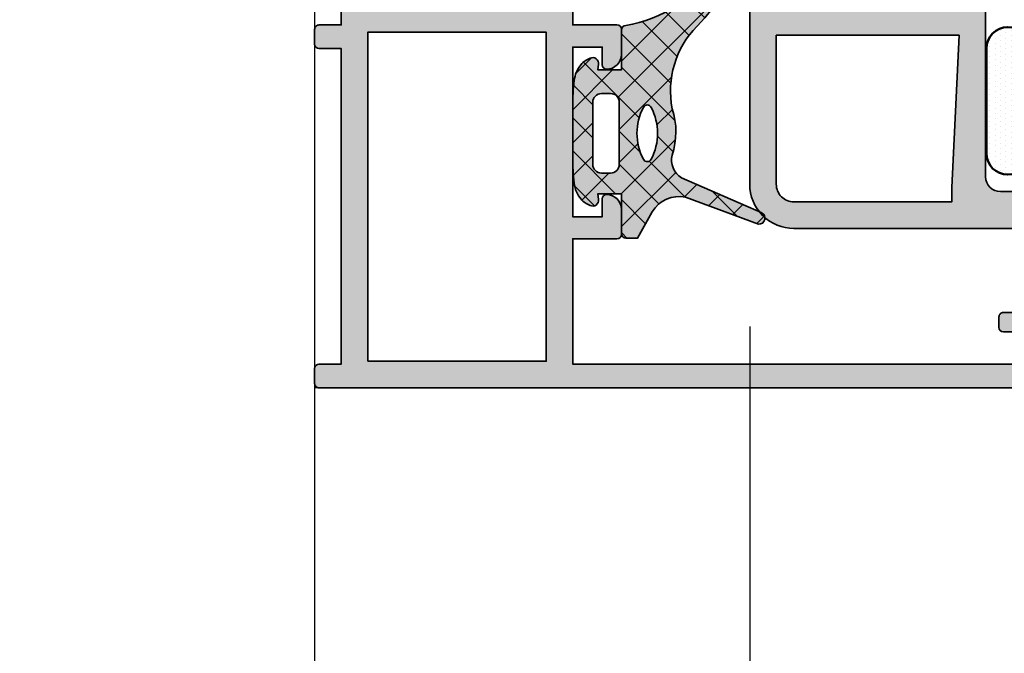
# Model space of a CAD drawing. Units: millimetres. Extents: x -18 to 66975, y -26046 to 9959.
# Drawn here: x 2661 to 2728, y -23930 to -23887 of the extents above; entities that cross this region are included whole.
import ezdxf

# ---------------------------------------------------------------- set-up
doc = ezdxf.new("R2010")
doc.units = ezdxf.units.MM
doc.linetypes.add('AM_DIN_G_W050', pattern=[13.75, 9.75, -1.5, 1, -1.5])
for name, color, linetype, lineweight in [('Aluminium-AM_0', 40, 'Continuous', 35), ('Aluminium-AM_7', 56, 'AM_DIN_G_W050', 25), ('AM_7', 5, 'AM_DIN_G_W050', 25), ('AM_8', 251, 'Continuous', 18), ('Gummi-AM_0', 2, 'Continuous', 35), ('Gummi-AM_1', 183, 'Continuous', 50), ('Gummi-AM_8', 251, 'Continuous', 18), ('Kunststoff-AM_0', 204, 'Continuous', 35)]:
    doc.layers.add(name, color=color, linetype=linetype, lineweight=lineweight)
doc.layers.add('BEMASSUNG', color=7, linetype='Continuous')
doc.dimstyles.new('PFI', dxfattribs={"dimscale": 0, "dimtxt": 4.5, "dimasz": 2, "dimexe": 2, "dimexo": 1, "dimgap": 1.25, "dimtad": 1, "dimdsep": 46, "dimtxsty": 'Standard', "dimblk": 'OBLIQUE', "dimcen": 2, "dimdle": 2, "dimclrd": 9, "dimclre": 9, "dimclrt": 1, "dimadec": 1, "dimazin": 0, "dimtfac": 1, "dimtix": 1, "dimtmove": 2, "dimatfit": 3, "dimfxl": 1, "dimtfill": 1, "dimtolj": 1, "dimtzin": 0, "dimarcsym": 0})

# ---------------------------------------------------------------- blocks, each defined once
blk = doc.blocks.new('_Oblique')
at = {"color": 10, "linetype": 'ByBlock', "lineweight": -2}
blk.add_lwpolyline([(-0.5, -0.5), (0.5, 0.5)], dxfattribs=at)
blk = doc.blocks.new('*D406')
at = {"layer": 'BEMASSUNG', "color": 9, "lineweight": -2, "transparency": 16777216}
for p, q in [((2710.838698172392, -23907.86401519726), (2710.838698172392, -24173.35495631956)), ((4131.454928186586, -23910.00791000952), (4131.454928186586, -24173.35495631956)), ((4151.454928186586, -24153.35495631956), (2690.838698172392, -24153.35495631956))]:
    blk.add_line(p, q, dxfattribs=at)
at = {"layer": 'Defpoints', "color": 0, "transparency": 16777216}
for p in [(2710.838698172392, -23897.86401519726), (4131.454928186586, -23900.00791000952), (2710.838698172392, -24153.35495631956)]:
    blk.add_point(p, dxfattribs=at)
at = {"layer": 'BEMASSUNG', "color": 9, "lineweight": -2, "transparency": 16777216, "xscale": 20, "yscale": 20, "zscale": 20, "rotation": 180}
blk.add_blockref('_Oblique', (2710.838698172392, -24153.35495631956), dxfattribs=at)
at = {"layer": 'BEMASSUNG', "color": 9, "lineweight": -2, "transparency": 16777216, "xscale": 20, "yscale": 20, "zscale": 20}
blk.add_blockref('_Oblique', (4131.454928186586, -24153.35495631956), dxfattribs=at)
at = {"layer": 'BEMASSUNG', "color": 10, "transparency": 16777216, "insert": (3421.146813179489, -24118.35495631956), "char_height": 45, "attachment_point": 5}
blk.add_mtext('\\A1;Fl. 1420.62', dxfattribs=at)
blk = doc.blocks.new('Glas-Versiegelung_M')
at = {"layer": 'Gummi-AM_8'}
h = blk.add_hatch(dxfattribs=at)
h.set_pattern_fill('DOTS', color=256, scale=0.23, style=0)
h.set_pattern_definition([(0, (0, 0), (0.1825625, 0.365125), [0, -0.365125])])
edge = h.paths.add_edge_path()
edge.add_line((3.549999999999997, -0.05000000000000071), (-3.549999999999997, -0.05000000000000071))
edge.add_arc((-3.549999999999997, -1.500000000000004), 1.450000000000003, 90.00000000000001, 270)
edge.add_line((-3.549999999999997, -2.950000000000006), (3.549999999999997, -2.950000000000006))
edge.add_arc((3.549999999999997, -1.500000000000004), 1.450000000000003, 270, 450)
at = {"layer": 'Gummi-AM_1'}
blk.add_lwpolyline([(-3.549999999999997, -2.950000000000006), (3.549999999999997, -2.950000000000006, 0.9999999999999999), (3.549999999999997, -0.05000000000000071), (-3.549999999999997, -0.05000000000000071, 0.9999999999999999), (-3.549999999999997, -2.950000000000006, 0.9999999999999999)], format="xyb", dxfattribs=at)
blk = doc.blocks.new('Glas-Versiegelung_S')
at = {"layer": 'Gummi-AM_8'}
h = blk.add_hatch(dxfattribs=at)
h.set_pattern_fill('DOTS', color=256, scale=0.2, style=0)
h.set_pattern_definition([(0, (0, 0), (0.15875, 0.3175), [0, -0.3175])])
edge = h.paths.add_edge_path()
edge.add_arc((14.65359863191057, -6.021595884475097), 2.791025266468127, 64.6174387588564, 115.5462087995798, ccw=False)
edge.add_line((15.84999999993882, -3.499999999991697), (15.84999999993882, 6.267476377245396))
edge.add_arc((14.09385682546027, 11.54797231899866), 5.564860846430958, 256.0255170092369, 288.39566201578873, ccw=False)
edge.add_line((12.7499999999903, 6.147812592400007), (12.7499999999903, 5.30000000000382))
edge.add_arc((12.89999999999185, 5.300000000002454), 0.1500000000015422, 179.9999999994782, 269.9999999994803)
edge.add_line((12.89999999999048, 5.15000000000091), (12.99999999998448, 5.150000000004548))
edge.add_arc((12.99999999998494, 4.700000000000273), 0.450000000004275, 5.792344381916337e-11, 90.00000000005792, ccw=False)
edge.add_line((13.44999999998921, 4.700000000000728), (13.44999999999103, 2.300000000003934))
edge.add_arc((12.9999999999892, 2.30000000000274), 0.4500000000018307, -89.99999999984811, 1.5199930203380063e-10, ccw=False)
edge.add_line((12.99999999999039, 1.85000000000091), (12.89999999998412, 1.850000000004548))
edge.add_arc((12.89999999998821, 1.700000000006637), 0.1499999999979109, 90.00000000156399, 180.0000000015623)
edge.add_line((12.7499999999903, 1.700000000002547), (12.7499999999903, -0.6999999999961801))
edge.add_arc((12.89999999999185, -0.6999999999975466), 0.150000000001544, 179.9999999994781, 269.9999999994796)
edge.add_line((12.89999999999048, -0.8499999999990914), (12.99999999998448, -0.8499999999954517))
edge.add_arc((12.99999999998493, -1.299999999999727), 0.4500000000042752, 5.792344381916337e-11, 90.00000000005758, ccw=False)
edge.add_line((13.44999999998921, -1.299999999999273), (13.44999999999088, -3.503427428770725))
at = {"layer": 'Gummi-AM_1'}
blk.add_lwpolyline([(12.7499999999903, 6.147812592400006, 0.1421881725873789), (15.84999999993882, 6.267476377245396), (15.84999999993882, -3.499999999991697, 0.225950208581255), (13.44999999999088, -3.503427428770725), (13.44999999998921, -1.299999999999273, 0.4142135623730954), (12.99999999998448, -0.8499999999954525), (12.89999999999048, -0.8499999999990905, -0.4142135623730941), (12.7499999999903, -0.6999999999961801), (12.7499999999903, 1.700000000002547, -0.4142135623730945), (12.89999999998412, 1.850000000004548), (12.99999999999039, 1.85000000000091, 0.4142135623730951), (13.44999999999103, 2.300000000003934), (13.44999999998921, 4.700000000000728, 0.4142135623730955), (12.99999999998448, 5.150000000004548), (12.89999999999048, 5.15000000000091, -0.4142135623730936), (12.7499999999903, 5.30000000000382)], format="xyb", close=True, dxfattribs=at)
blk = doc.blocks.new('M250405')
at = {"layer": 'AM_8'}
h = blk.add_hatch(color=157, dxfattribs=at)
h.dxf.hatch_style = 1
h.paths.add_polyline_path([(-29.60000000003106, 29.00443362536589), (-29.60000000003106, 31.7044336253648, 0.4735302195596369), (-29.95068030384118, 32.00851544821671, -0.4634545778527601), (-30.30000000003179, 32.30443362536516), (-30.30000000003179, 34.70443362536662, -0.4142135623730951), (-30.00000000003206, 35.00443362536589), (-29.90000000003374, 35.00443362536589, 0.4142135623726512), (-29.6000000000347, 35.30443362536425), (-29.60000000003106, 37.7044336253648, 0.4735302195601164), (-29.95068030384118, 38.00851544821671, -0.4634545778527619), (-30.30000000003179, 38.30443362536516), (-30.30000000003179, 40.70443362536662, -0.4142135623730952), (-30.00000000003251, 41.00443362536589), (-29.90000000003374, 41.00443362536589, 0.4142135623726512), (-29.6000000000347, 41.30443362536425), (-29.60000000003106, 43.7044336253648, 0.4142135623735392), (-29.90000000003215, 44.00443362536589), (-31.79999999998199, 44.00443362536589, 0.4142135623723907), (-32.09999999998013, 43.70443362536844), (-32.10000000004925, 15.00443362537226, 0.4142135623738004), (-29.10000000004948, 12.00443362536498), (-16.87559451621428, 12.00443362536498, 0.1658558974118811), (-16.6922670452625, 12.06696565195762, -0.3425671582214102), (-13.99429915641667, 12.0598515530146, 0.160309160771908), (-13.81778667252206, 11.99645784212862), (-12.95397068407874, 11.97322789257578, 0.5573957613026465), (-12.67401359069822, 12.39990495099028), (-13.50984336290412, 14.19234768185379, 0.1095178112767116), (-13.58889941573966, 14.29537553595765), (-14.49605611106904, 15.05657038691243, 0.7555531649236308), (-14.97253803310377, 14.73084400179778, -0.3344214384401614), (-15.08694216026674, 14.38851558097031), (-15.34170026812876, 14.21317238038682, 1.246625738255484), (-15.83872563494197, 13.90329587010274), (-16.4886908691567, 13.60021210385366, -0.8127476705921474), (-17.07500000002574, 14.38408491125574, 0.1826758136822627), (-17.00000000002524, 14.58251625958655), (-17.00000000002524, 18.25336599737329, -0.4142135623730951), (-16.8000000000261, 18.4533659973722), (-16.40000000002487, 18.4533659973722), (-14.96431628534128, 17.51349432160623, 0.5961835163851781), (-14.50000000002706, 17.76449264506573), (-14.50000000002524, 19.58016955665425), (-14.28786796566919, 19.79230159101007, 0.4142135623730973), (-14.28786796566919, 20.21656565972262), (-14.50000000002342, 20.42869769407662), (-14.50000000002342, 22.24437460566605, 0.5961835163853804), (-14.96431628533878, 22.49537292912646), (-16.40000000002851, 21.55550125335776), (-16.80000000002792, 21.55550125335776, -0.4142135623730951), (-17.00000000002706, 21.75550125335667), (-17.00000000002706, 25.42635099114341, 0.1826758136822771), (-17.07500000002779, 25.62478233947422, -0.8127476705921415), (-16.48869086915852, 26.4086551468763), (-15.83872563494401, 26.10557138062813, 1.246625738272329), (-15.3417002681324, 25.79569487034314), (-15.08694216026902, 25.62035166975966, -0.3344214384414682), (-14.97253803310582, 25.2780232489331, 0.7584470932973709), (-14.49436497017086, 24.95371589952811), (-13.58889941574171, 25.71349171477232, 0.1095178112767491), (-13.50984336290594, 25.81651956887617), (-12.67401359070004, 27.60896229973969, 0.5573957613026558), (-12.95397068408056, 28.03563935815419), (-13.81778667252388, 28.01240940860134, 0.1603091607719199), (-13.99429915641826, 27.94901569771537, -0.3425671582215933), (-16.69226704526614, 27.94190159877326, 0.1658558974120384), (-16.87559451621792, 28.00443362536589), (-28.60000000003106, 28.00443362536589, -0.4142135623730951)])
h.paths.add_polyline_path([(-29.34763189634373, 25.70443362536571, 0.0120797062943183), (-29.33314259283134, 25.70478372951402), (-19.00000000002888, 26.2044336253648), (-19.00000000002888, 13.80443362536516), (-29.10000000004879, 13.80443362536516, -0.4142135623737923), (-30.30000000004816, 15.00443362536771), (-30.30000000002269, 25.70443362536662)], flags=16)
h = blk.add_hatch(color=157, dxfattribs=at)
h.dxf.hatch_style = 1
h.paths.add_polyline_path([(32.10000000480272, 43.70443362536844, 0.4142135623723892), (31.80000000480436, 44.00443362536589), (29.90000000485452, 44.00443362536589, 0.4142135623735391), (29.60000000485365, 43.7044336253648), (29.60000000485729, 41.30443362536425, 0.4735302195580556), (29.950680308664, 41.00035180251598, -0.4634545778519736), (30.30000000485438, 40.70443362536662), (30.30000000485438, 38.30443362536516, -0.4142135623730951), (30.00000000485556, 38.00443362536589), (29.90000000485475, 38.00443362536589, 0.414213562373539), (29.60000000485365, 37.7044336253648), (29.60000000485729, 35.30443362536425, 0.4735302195576839), (29.95068030866355, 35.00035180251598, -0.4634545778517115), (30.30000000485438, 34.70443362536662), (30.30000000485438, 32.30443362536516, -0.4142135623730951), (30.00000000485556, 32.00443362536589), (29.90000000485475, 32.00443362536589, 0.4142135623730951), (29.60000000485365, 31.7044336253648), (29.60000000485365, 29.00443362536589, -0.4142135623730951), (28.60000000485365, 28.00443362536589), (16.87559452104051, 28.00443362536589, 0.1658558974120368), (16.6922670500885, 27.94190159877326, -0.3425671582215937), (13.99429916124086, 27.94901569771537, 0.1603091607719198), (13.81778667734625, 28.01240940860134), (12.95397068890225, 28.03563935815419, 0.5573957613029193), (12.67401359552127, 27.60896229973878), (13.50984336772831, 25.81651956887617, 0.1095178112765405), (13.58889942056408, 25.71349171477232), (14.49605611598804, 24.95229686373841, 0.7555531647626759), (14.97253803792819, 25.2780232489331, -0.3344214384405413), (15.0869421650907, 25.62035166975875), (15.34170027295318, 25.79569487034314, 1.24662573827167), (15.83872563976661, 26.10557138062813), (16.48869087398111, 26.4086551468763, -0.8127476705921389), (17.07500000485015, 25.62478233947422, 0.1826758136822767), (17.00000000484965, 25.42635099114341), (17.00000000484965, 21.75550125335667, -0.4142135623730951), (16.80000000485029, 21.55550125335776), (16.40000000484929, 21.55550125335776), (14.96431629016092, 22.49537292912646, 0.5961835163859035), (14.5000000048442, 22.24437460566514), (14.50000000484602, 20.42869769407662), (14.28786797049088, 20.21656565972353, 0.4142135623756076), (14.28786797049088, 19.79230159100916), (14.50000000484783, 19.58016955665425), (14.50000000484783, 17.76449264506664, 0.5961835163855173), (14.9643162901632, 17.51349432160623), (16.40000000484747, 18.4533659973722), (16.80000000484779, 18.4533659973722, -0.414213562373095), (17.00000000484783, 18.25336599737238), (17.00000000484783, 14.58251625958655, 0.1826758136820226), (17.07500000484811, 14.38408491125665, -0.8127476705922198), (16.48869087397748, 13.60021210385366), (15.83872563976593, 13.90329587010183, 1.246625738256502), (15.34170027295136, 14.21317238038682), (15.08694216508934, 14.3885155809694, -0.3344214384417549), (14.97253803792591, 14.73084400179687, 0.7584470931353078), (14.494364975086, 15.05515135128189), (13.58889942056294, 14.29537553595947, 0.1095178112769641), (13.50984336772785, 14.19234768185743), (12.67401359552036, 12.39990495098937, 0.5573957613026368), (12.9539706889002, 11.97322789257578), (13.81778667734443, 11.99645784212862, 0.1603091607719206), (13.99429916123904, 12.0598515530146, -0.3425671582214102), (16.69226705008509, 12.06696565195762, 0.1658558974118826), (16.87559452103687, 12.00443362536498), (29.10000000487184, 12.00443362536498, 0.4142135623738005), (32.10000000487184, 15.00443362537226)])
h.paths.add_polyline_path([(30.30000000484529, 25.70443362536662), (30.30000000487075, 15.00443362536771, -0.4142135623737923), (29.10000000487116, 13.80443362536516), (19.00000000485147, 13.80443362536516), (19.00000000485147, 26.2044336253648), (29.33314259765393, 25.70478372951402, 0.01207970629432135), (29.3476319011661, 25.70443362536571)], flags=16)
h = blk.add_hatch(color=251, dxfattribs=at)
h.dxf.hatch_style = 1
h.paths.add_polyline_path([(-11.56642157213, 28.00166363954941, 0.2586175843559483), (-11.99044562020737, 27.76662327166642), (-13.45568857647402, 25.42174437531757, -0.2586175843559483), (-14.30373667262974, 24.95166363955104), (-14.61416697511059, 24.95166363955104, -0.1316524975868205), (-14.76416697511118, 24.99185601841569), (-15.30076951548995, 25.30166363954959), (-16.29358983852123, 25.87486872030759, 0.2452268508211495), (-16.47847475420903, 25.8827562983995, 0.5078051116847545), (-17.0000000000307, 25.50166363954963), (-17.0000000000307, 25.0016636395485), (-17.0000000000307, 22.60166363955068), (-17.0000000000307, 22.10166363955125, 0.5078051116895897), (-16.47847475420452, 21.7205709807042, 0.2452268508269876), (-16.2935898385127, 21.72845855879441), (-14.76416697511051, 22.61147126068464, -0.1316524975874208), (-14.61416697510814, 22.65166363954995), (-13.02882585428799, 22.65166363954995, 0.2586175843558407), (-12.18077775813359, 23.12174437531552), (-11.03116949853771, 24.96150216801683, -0.2586175843558406), (-9.335073306223695, 25.90166363955086), (9.335073306165661, 25.90166363955086, -0.2586175843558405), (11.03116949847837, 24.96150216801756), (12.18077775807397, 23.12174437531669, 0.2586175843558409), (13.02882585423049, 22.65166363954995), (14.61416697504988, 22.65166363954995, -0.131652497587214), (14.76416697505005, 22.6114712606853), (16.29358983845776, 21.72845855879356, 0.2452268508303463), (16.47847475414655, 21.72057098070487, 0.5078051116914689), (16.99999999997294, 22.10166363954966), (16.99999999997294, 22.60166363955068), (16.99999999997294, 25.0016636395485), (16.99999999997294, 25.50166363955032, 0.5078051116875039), (16.4784747541488, 25.88275629839843, 0.2452268508251465), (16.29358983846038, 25.8748687203079), (14.76416697505061, 24.99185601841525, -0.1316524975871765), (14.61416697505206, 24.95166363955104), (14.30373667257075, 24.95166363955104, -0.2586175843560036), (13.45568857641403, 25.42174437531824), (11.99044562014936, 27.76662327166501, 0.2586175843560026), (11.56642157206956, 28.00166363954941)])
h = blk.add_hatch(color=251, dxfattribs=at)
h.dxf.hatch_style = 1
h.paths.add_polyline_path([(11.5664215720722, 12.00720361118147, 0.2586175843560492), (11.99044562015165, 12.24224397906572), (13.45568857641576, 14.58712287541249, -0.25861758435605), (14.30373667257257, 15.05720361117983), (14.6141669750557, 15.05720361117983, -0.1316524975871765), (14.76416697505424, 15.01701123231562), (16.29358983846402, 14.13399853042297, 0.245226850824363), (16.47847475415191, 14.12611095233224, 0.5078051116869899), (16.99999999997658, 14.50720361118147), (16.99999999997658, 15.00720361118238), (16.99999999997658, 17.40720361118019), (16.99999999997658, 17.90720361118031, 0.5078051116909464), (16.47847475414969, 18.28829627002624, 0.2452268508288419), (16.29358983845879, 18.28040869193686), (14.76416697505108, 17.39739599004512, -0.1316524975872118), (14.61416697505261, 17.35720361118092), (13.02882585423412, 17.35720361118092, 0.258617584355841), (12.18077775807761, 16.88712287541418), (11.03116949848201, 15.04736508271332, -0.2586175843558406), (9.3350733061693, 14.10720361118001), (-9.335073306220966, 14.10720361118001, -0.2586175843558406), (-11.0311694985336, 15.04736508271327), (-12.18077775812947, 16.88712287541458, 0.2586175843558404), (-13.02882585428526, 17.35720361118092), (-14.61416697510711, 17.35720361118092, -0.1316524975874043), (-14.76416697510754, 17.39739599004571), (-16.29358983851168, 18.28040869193693, 0.2452268508284379), (-16.47847475420135, 18.28829627002647, 0.5078051116901637), (-17.00000000002706, 17.90720361118053), (-17.00000000002706, 17.40720361118019), (-17.00000000002706, 15.00720361118238), (-17.00000000002706, 14.50720361118033, 0.5078051116862123), (-16.47847475420478, 14.12611095233193, 0.2452268508232051), (-16.293589838516, 14.13399853042329), (-15.30076951548631, 14.70720361118128), (-14.76416697510675, 15.01701123231564, -0.1316524975868195), (-14.61416697510786, 15.05720361117983), (-14.3037366726261, 15.05720361117983, -0.2586175843559487), (-13.45568857647039, 14.58712287541331), (-11.99044562020373, 12.24224397906446, 0.2586175843559474), (-11.56642157212636, 12.00720361118147)])
at = {"layer": 'Aluminium-AM_0', "linetype": 'Continuous'}
for points in [[(-12.67401359070004, 27.60896229973969, 0.557395761302523), (-12.95397068408033, 28.03563935815419), (-13.81778667252343, 28.01240940860134, 0.1603091607722498), (-13.99429915641826, 27.94901569771537, -0.3425671582215411), (-16.69226704526568, 27.94190159877326, 0.1658558974118142), (-16.87559451621723, 28.00443362536589), (-28.60000000003106, 28.00443362536589, -0.4142135623730951), (-29.60000000003106, 29.00443362536589), (-29.60000000003106, 31.70443362536662, 0.4142135623730951), (-29.90000000003397, 32.00443362536589), (-30.00000000003251, 32.00443362536589, -0.4142135623730951), (-30.30000000003179, 32.30443362536425), (-30.30000000003179, 34.70443362536571, -0.414213562374871), (-30.0000000000307, 35.00443362536589), (-29.90000000003397, 35.00443362536589, 0.4142135623729565), (-29.6000000000347, 35.30443362536425), (-29.60000000003106, 37.70443362536662, 0.4142135623730951), (-29.90000000003397, 38.00443362536589), (-30.00000000003251, 38.00443362536589, -0.4142135623730951), (-30.30000000003179, 38.30443362536425), (-30.30000000003179, 40.70443362536662, -0.414213562374871), (-30.0000000000307, 41.00443362536589), (-29.90000000003397, 41.00443362536589, 0.4142135623729565), (-29.6000000000347, 41.30443362536425), (-29.60000000003106, 43.70443362536662, 0.4142135623716523), (-29.90000000003215, 44.00443362536589), (-31.79999999998449, 44.00443362536589, 0.4142135623697234), (-32.09999999998013, 43.70443362536844), (-32.10000000004925, 15.00443362537226, 0.4142135623738123), (-29.10000000004925, 12.00443362536498), (-16.8755945162136, 12.00443362536498, 0.1658558974118328), (-16.69226704526204, 12.06696565195762, -0.342567158221341), (-13.99429915641645, 12.0598515530146, 0.1603091607721105), (-13.81778667252161, 11.99645784212862), (-12.95397068407851, 11.97322789257578, 0.557395761302444), (-12.67401359069822, 12.39990495099028), (-13.50984336290435, 14.1923476818547, 0.109517811277657), (-13.58889941574103, 14.29537553595856), (-14.49605611106904, 15.05657038691243, 0.755553164924109), (-14.97253803310355, 14.73084400179687, -0.334421438440424), (-15.0869421602672, 14.38851558097031), (-15.34170026812876, 14.21317238038682, 1.049986605815627), (-15.89653724440154, 13.98667566577205), (-15.85427541822878, 13.896044887073), (-16.4886908691567, 13.60021210385366, -0.8127476705917043), (-17.07500000002597, 14.38408491125574, 0.1826758136818835), (-17.00000000002524, 14.58251625958565), (-17.00000000002524, 18.25336599737329, -0.4142135623724291), (-16.80000000002633, 18.4533659973722), (-16.40000000002487, 18.4533659973722), (-14.9643162853406, 17.51349432160623, 0.5961835163852149), (-14.50000000002706, 17.76449264506664), (-14.50000000002524, 19.58016955665425), (-14.28786796566942, 19.79230159101007, 0.4142135623736639), (-14.28786796566942, 20.21656565972262), (-14.50000000002342, 20.42869769407662), (-14.50000000002342, 22.24437460566605, 0.5961835163857027), (-14.96431628533878, 22.49537292912646), (-16.40000000002851, 21.55550125335776), (-16.80000000002815, 21.55550125335776, -0.4142135623732199), (-17.00000000002706, 21.75550125335758), (-17.00000000002706, 25.42635099114432, 0.1826758136816625), (-17.07500000002779, 25.62478233947422, -0.8127476705919939), (-16.48869086915852, 26.4086551468763), (-15.85427541823242, 26.11282236365787), (-15.896537244407, 26.02219158495427, 1.049986605820617), (-15.3417002681324, 25.79569487034314), (-15.08694216026902, 25.62035166975966, -0.3344214384405849), (-14.97253803310537, 25.27802324893401, 0.7555531647640961), (-14.49605611116544, 24.95229686373841), (-13.58889941574284, 25.71349171477141, 0.1095178112773836), (-13.50984336290617, 25.81651956887526)], [(12.67401359552082, 27.60896229973969, -0.557395761302523), (12.95397068890293, 28.03563935815419), (13.81778667734602, 28.01240940860134, -0.1603091607722498), (13.99429916124086, 27.94901569771537, 0.3425671582215411), (16.69226705008828, 27.94190159877326, -0.1658558974118142), (16.87559452103983, 28.00443362536589), (28.60000000485365, 28.00443362536589, 0.4142135623730951), (29.60000000485365, 29.00443362536589), (29.60000000485365, 31.70443362536662, -0.4142135623730951), (29.90000000485657, 32.00443362536589), (30.00000000485511, 32.00443362536589, 0.4142135623730951), (30.30000000485438, 32.30443362536425), (30.30000000485438, 34.70443362536571, 0.414213562374871), (30.00000000485329, 35.00443362536589), (29.90000000485657, 35.00443362536589, -0.4142135623729565), (29.60000000485729, 35.30443362536425), (29.60000000485365, 37.70443362536662, -0.4142135623730951), (29.90000000485657, 38.00443362536589), (30.00000000485511, 38.00443362536589, 0.4142135623730951), (30.30000000485438, 38.30443362536425), (30.30000000485438, 40.70443362536662, 0.414213562374871), (30.00000000485329, 41.00443362536589), (29.90000000485657, 41.00443362536589, -0.4142135623729565), (29.60000000485729, 41.30443362536425), (29.60000000485365, 43.70443362536662, -0.4142135623716523), (29.90000000485475, 44.00443362536589), (31.80000000480709, 44.00443362536589, -0.4142135623697234), (32.10000000480272, 43.70443362536844), (32.10000000487184, 15.00443362537226, -0.4142135623738123), (29.10000000487184, 12.00443362536498), (16.87559452103619, 12.00443362536498, -0.1658558974118328), (16.69226705008464, 12.06696565195762, 0.342567158221341), (13.99429916123904, 12.0598515530146, -0.1603091607721105), (13.8177866773442, 11.99645784212862), (12.95397068889929, 11.97322789257578, -0.557395761302444), (12.67401359552082, 12.39990495099028), (13.50984336772694, 14.1923476818547, -0.109517811277657), (13.5888994205618, 14.29537553595856), (14.49605611589163, 15.05657038691243, -0.755553164924109), (14.97253803792614, 14.73084400179687, 0.334421438440424), (15.08694216508798, 14.38851558097031), (15.34170027295136, 14.21317238038682, -1.049986605815627), (15.89653724922596, 13.98667566577205), (15.85427542305138, 13.896044887073), (16.48869087397748, 13.60021210385366, 0.8127476705917043), (17.07500000484856, 14.38408491125574, -0.1826758136818835), (17.00000000484783, 14.58251625958565), (17.00000000484783, 18.25336599737329, 0.4142135623724291), (16.80000000484711, 18.4533659973722), (16.40000000484747, 18.4533659973722), (14.9643162901632, 17.51349432160623, -0.5961835163852149), (14.50000000484783, 17.76449264506664), (14.50000000484783, 19.58016955665425), (14.2878679704902, 19.79230159101007, -0.4142135623736639), (14.2878679704902, 20.21656565972262), (14.50000000484602, 20.42869769407662), (14.5000000048442, 22.24437460566605, -0.5961835163857027), (14.96431629016138, 22.49537292912646), (16.40000000484929, 21.55550125335776), (16.80000000485074, 21.55550125335776, 0.4142135623732199), (17.00000000484965, 21.75550125335758), (17.00000000484965, 25.42635099114432, -0.1826758136816625), (17.07500000485038, 25.62478233947422, 0.8127476705919939), (16.48869087398111, 26.4086551468763), (15.85427542305501, 26.11282236365787), (15.8965372492296, 26.02219158495427, -1.049986605820617), (15.34170027295318, 25.79569487034314), (15.08694216509161, 25.62035166975966, 0.3344214384405849), (14.97253803792796, 25.27802324893401, -0.7555531647640961), (14.49605611598804, 24.95229686373841), (13.58889942056544, 25.71349171477141, -0.1095178112773836), (13.50984336772876, 25.81651956887526)], [(-19.00000000002888, 26.2044336253648), (-19.00000000002888, 13.80443362536516), (-29.10000000004925, 13.80443362536516, -0.4142135623737332), (-30.30000000004816, 15.00443362536771), (-30.30000000002269, 25.70443362536662), (-29.347631896331, 25.70443362536571, 0.0120797062942373), (-29.33314259281883, 25.70478372951493)], [(19.00000000485147, 26.2044336253648), (19.00000000485147, 13.80443362536516), (29.10000000487184, 13.80443362536516, 0.4142135623737332), (30.30000000487075, 15.00443362536771), (30.30000000484529, 25.70443362536662), (29.34763190115359, 25.70443362536571, -0.0120797062942373), (29.33314259764143, 25.70478372951493)]]:
    blk.add_lwpolyline(points, format="xyb", close=True, dxfattribs=at)
at = {"layer": 'Kunststoff-AM_0'}
for points in [[(-11.99044562020731, 27.7666232716665, -0.2586175843560599), (-11.56642157212968, 28.00166363954941), (11.56642157207011, 28.00166363954941, -0.258617584355914), (11.99044562014956, 27.76662327166468), (13.45568857641433, 25.42174437531776, 0.2586175843560277), (14.3037366725714, 24.95166363955104), (14.61416697505251, 24.95166363955104, 0.1316524975865224), (14.76416697505033, 24.99185601841509), (16.29358983845873, 25.87486872030695, -0.1316524975907852), (16.39358983846091, 25.90166363955086), (16.59999999997331, 25.90166363955086, -0.4142135623724291), (16.99999999997294, 25.50166363955032), (16.99999999997294, 25.0016636395485), (16.99999999997294, 22.60166363955068), (16.99999999997294, 22.10166363954977, -0.4142135623725955), (16.59999999997513, 21.70166363955104), (16.39358983845727, 21.70166363955104, -0.1316524975905131), (16.29358983845691, 21.72845855879405), (14.76416697505215, 22.61147126068408, 0.1316524975901252), (14.61416697504887, 22.65166363954995), (13.02882585422981, 22.65166363954995, -0.2586175843553649), (12.18077775807456, 23.12174437531576), (11.03116949847958, 24.96150216801561, 0.2586175843561755), (9.335073306165441, 25.90166363955086), (-9.335073306223194, 25.90166363955086, 0.2586175843558127), (-11.03116949853734, 24.96150216801743), (-12.18077775813231, 23.12174437531758, -0.2586175843563748), (-13.02882585428756, 22.65166363954995), (-14.61416697511027, 22.65166363954995, 0.1316524975850214), (-14.7641669751099, 22.61147126068499), (-16.29358983851648, 21.72845855879223, -0.1316524975836472), (-16.39358983851503, 21.70166363955104), (-16.60000000002924, 21.70166363955104, -0.4142135623735946), (-17.0000000000307, 22.10166363955068), (-17.0000000000307, 22.60166363955068), (-17.0000000000307, 25.0016636395485), (-17.0000000000307, 25.50166363954941, -0.4142135623734279), (-16.60000000002924, 25.90166363955086), (-16.39358983851866, 25.90166363955086, -0.1316524975846035), (-16.29358983852012, 25.87486872030695), (-15.30076951548995, 25.30166363954959), (-14.76416697511172, 24.991856018416, 0.1316524975876236), (-14.61416697511027, 24.95166363955104), (-14.30373667262916, 24.95166363955104, 0.258617584355853), (-13.4556885764739, 25.42174437531776)], [(-11.99044562020367, 12.24224397906437, 0.2586175843560599), (-11.56642157212605, 12.00720361118147), (11.56642157207193, 12.00720361118147, 0.258617584355914), (11.99044562015138, 12.24224397906528), (13.45568857641615, 14.58712287541312, -0.2586175843560277), (14.30373667257322, 15.05720361117983), (14.61416697505615, 15.05720361117983, -0.1316524975865224), (14.76416697505397, 15.01701123231578), (16.29358983846237, 14.13399853042392, 0.1316524975907852), (16.39358983846455, 14.10720361118001), (16.59999999997513, 14.10720361118001, 0.4142135623724291), (16.99999999997658, 14.50720361118056), (16.99999999997658, 15.00720361118238), (16.99999999997658, 17.40720361118019), (16.99999999997658, 17.9072036111811, 0.4142135623725955), (16.59999999997694, 18.30720361117983), (16.39358983846091, 18.30720361117983, 0.1316524975905131), (16.29358983845873, 18.28040869193683), (14.76416697505397, 17.39739599004679, -0.1316524975901252), (14.61416697505251, 17.35720361118092), (13.02882585423345, 17.35720361118092, 0.2586175843553649), (12.18077775807819, 16.88712287541512), (11.03116949848322, 15.04736508271526, -0.2586175843561755), (9.335073306169079, 14.10720361118001), (-9.335073306221375, 14.10720361118001, -0.2586175843558127), (-11.0311694985337, 15.04736508271344), (-12.18077775812867, 16.8871228754133, 0.2586175843563748), (-13.02882585428574, 17.35720361118092), (-14.61416697510845, 17.35720361118092, -0.1316524975850214), (-14.76416697510626, 17.39739599004497), (-16.29358983851466, 18.28040869193865, 0.1316524975836472), (-16.39358983851139, 18.30720361117983), (-16.60000000002742, 18.30720361117983, 0.4142135623735946), (-17.00000000002706, 17.90720361118019), (-17.00000000002706, 17.40720361118019), (-17.00000000002706, 15.00720361118238), (-17.00000000002706, 14.50720361118147, 0.4142135623734279), (-16.60000000002742, 14.10720361118001), (-16.39358983851503, 14.10720361118001, 0.1316524975846035), (-16.29358983851648, 14.13399853042301), (-15.30076951548631, 14.70720361118128), (-14.76416697510808, 15.01701123231487, -0.1316524975876236), (-14.61416697510845, 15.05720361117983), (-14.30373667262552, 15.05720361117983, -0.258617584355853), (-13.45568857647027, 14.58712287541312)]]:
    blk.add_lwpolyline(points, format="xyb", close=True, dxfattribs=at)
blk = doc.blocks.new('M250405B')
blk.add_blockref('M250405', (0, 0))
at = {"layer": 'Gummi-AM_1', "xscale": -1, "rotation": 180}
blk.add_blockref('Glas-Versiegelung_S', (-42.90000000004193, 40.00443362536407), dxfattribs=at)
at = {"layer": 'Gummi-AM_1', "rotation": 180}
blk.add_blockref('Glas-Versiegelung_S', (42.89999999995371, 40.00443362536407), dxfattribs=at)
at = {"layer": 'Gummi-AM_1'}
for p in [(-23.45000000008849, 31.00166363954577), (-9.140421752817929e-11, 31.00166363954577), (23.44999999990932, 31.00166363954577)]:
    blk.add_blockref('Glas-Versiegelung_M', p, dxfattribs=at)
blk = doc.blocks.new('*D407')
at = {"layer": 'BEMASSUNG', "color": 9, "lineweight": -2, "transparency": 16777216}
for p, q in [((2681.338698172385, -23642.60790826274), (2681.338698172385, -24367.0424676292)), ((7201.838698630982, -23675.08118885738), (7201.838698630982, -24367.0424676292)), ((7221.838698630982, -24347.0424676292), (2661.338698172385, -24347.0424676292))]:
    blk.add_line(p, q, dxfattribs=at)
at = {"layer": 'Defpoints', "color": 0, "transparency": 16777216}
for p in [(2681.338698172385, -23632.60790826274), (7201.838698630982, -23665.08118885738), (2681.338698172385, -24347.0424676292)]:
    blk.add_point(p, dxfattribs=at)
at = {"layer": 'BEMASSUNG', "color": 9, "lineweight": -2, "transparency": 16777216, "xscale": 20, "yscale": 20, "zscale": 20, "rotation": 180}
blk.add_blockref('_Oblique', (2681.338698172385, -24347.0424676292), dxfattribs=at)
at = {"layer": 'BEMASSUNG', "color": 9, "lineweight": -2, "transparency": 16777216, "xscale": 20, "yscale": 20, "zscale": 20}
blk.add_blockref('_Oblique', (7201.838698630982, -24347.0424676292), dxfattribs=at)
at = {"layer": 'BEMASSUNG', "color": 10, "transparency": 16777216, "insert": (4930.962698401683, -24312.0424676292), "char_height": 45, "attachment_point": 5}
blk.add_mtext('\\A1;RAM zero 4520.5', dxfattribs=at)
blk = doc.blocks.new('250.001')
at = {"layer": 'AM_8'}
h = blk.add_hatch(color=157, dxfattribs=at)
h.dxf.hatch_style = 1
h.paths.add_polyline_path([(9.094947017729282e-13, 0.3000000000049461, 0.4142135623734767), (0.300000000003365, 2.781774810500792e-12), (1.30000000000348, 3.922195901395753e-12, 0.4142135623730278), (1.600000000000819, 0.3000000000018765), (1.599999999999454, 1.799999999974998), (23.00000000000091, 1.799999999975002), (23.00000000000091, 0.2999999999993008, 0.4142135623732444), (23.29999999999786, 2.501110429875553e-12), (24.29999999999329, 3.012701199622825e-12, 0.414213562371614), (24.59999999999263, 0.3000000000011482), (24.59999999999946, 1.799999999975), (26.02440548383395, 1.799999999975, 0.1658558974094715), (26.20773295478376, 1.862532026565656, -0.3425671582193712), (28.90570084361904, 1.855417927607615, 0.1603091607728671), (29.08221332751027, 1.79202421672278), (29.94602931595803, 1.76879426717125, 0.5573957613025501), (30.22598640933654, 2.195471325584062), (29.36204897334483, 4.048191135949587), (28.40394388809453, 4.852136762234592, 0.7555531634345877), (27.92746196692832, 4.526410376391032, -0.3344214384396299), (27.81305783976476, 4.184081955566528), (27.55829973190066, 4.008738754982289, 1.049986605826983), (27.00346275562588, 3.782242040354125), (27.045724581797, 3.691611261664832), (26.41130913087623, 3.395778478448161, -0.8127476705890956), (25.82500000000291, 4.179651285848417, 0.1826758136795623), (25.90000000000146, 4.37808263417544), (25.90000000000964, 8.048932371968922, -0.4142135623720258), (26.10000000000707, 8.248932371966191), (26.50000000000819, 8.24893237196676), (27.93568371469245, 7.309060696200794, 0.596183516385059), (28.40000000000737, 7.560059019660459), (28.40000000000964, 9.225735931271913), (28.61213203436227, 9.437867965630003, 0.4142135623655644), (28.61213203436228, 9.862132034337094), (28.40000000000964, 10.07426406869518), (28.40000000000964, 11.73994098030627, 0.596183516385721), (27.93568371469079, 11.99093930376829), (26.50000000000819, 11.05106762800216), (26.10000000000787, 11.05106762800216, -0.4142135623732043), (25.90000000000828, 11.25106762800182), (25.90000000000964, 14.92191736578271, 0.1826758136834951), (25.82500000000756, 15.12034871411609, -0.812747670593303), (26.41130913087509, 15.90422152152095), (27.04572458180428, 15.60838873830227), (27.0034627556319, 15.51775795960314, 1.049986605810175), (27.55829973190157, 15.29126124498635), (27.81305783976716, 15.11591804440065, -0.3344214384397982), (27.92746196693078, 14.77358962357432, 0.7584470930610632), (28.40563502972642, 14.44928227405716), (29.36204897334482, 15.25180886402023), (30.22598640933577, 17.10452867438127, 0.5573957613032818), (29.94602931595393, 17.53120573279866), (29.08221332750865, 17.50797578324576, 0.16030916077243), (28.90570084361321, 17.44458207235925, -0.3425671582220111), (26.20773295476528, 17.43746797341399, 0.1658558974118857), (26.02440548381812, 17.50000000000472), (24.60000000485979, 17.50000000000483), (24.60000000486707, 20.50000000000146, 0.414213562373833), (24.30000000486496, 20.80000000000427), (22.60000000486697, 20.8000000000041, 0.414213562374279), (21.60000000486707, 19.79999999999996, 0.4142135623719653), (21.90000000486387, 19.50000000000449), (23.10000000485979, 19.50000000000483), (23.10000000485979, 17.50000000000483), (11.59999999522643, 17.50000000000301), (11.59999999522643, 19.50000000000483), (12.79999999522261, 19.50000000000483, 0.4142135623729638), (13.09999999522097, 19.80000000000306, 0.4142135623733341), (12.09999999521938, 20.80000000000473), (10.39999999522263, 20.8000000000041, 0.4142135623732101), (10.09999999522415, 20.50000000000529), (10.09999999522643, 17.50000000000483), (1.599999999992179, 17.50000000000483), (1.599999999992178, 47.59999999999903, -0.4142135623730162), (1.899999999994297, 47.90000000000123), (3.799999999996543, 47.90000000000174), (3.799999999996544, 46.69999999999897, 0.4142135623729047), (4.09999999999312, 46.40000000000219), (4.799999999995213, 46.40000000000174, 0.4142135623738387), (5.099999999994451, 46.70000000000135), (5.099999999992178, 47.90000000000174), (7.500000000007049, 47.90000000000174, 0.4142135623733968), (7.800000000006094, 48.2000000000011), (7.80000000000382, 50.40000000000578, 0.4142135623730455), (7.500000000006932, 50.70000000000209), (7.303109888432926, 50.70000000000192, 0.3066784415590423), (7.024566881168663, 50.51141720290858), (6.500000000008183, 49.20000000000192), (5.10000000000673, 49.20000000000192), (5.10000000000673, 50.15000000000018, 0.4142135623733092), (4.800000000004254, 50.45000000000243), (4.100000000005374, 50.45000000000192, 0.4142135623724577), (3.800000000005184, 50.15000000000195), (3.80000000000382, 49.20000000000192), (2.30000000000382, 49.20000000000192), (2.30000000000382, 50.15000000000563, 0.4142135623738442), (2.000000000006253, 50.45000000000243), (1.80000000000382, 50.45000000000192), (1.80000000000382, 55.45000000000192), (2.000000000007503, 55.45000000000192, 0.4142135623737956), (2.300000000006094, 55.75000000000123), (2.30000000000382, 56.70000000000192), (3.80000000000382, 56.70000000000192), (3.80000000000382, 55.75000000000364, 0.414213562373335), (4.100000000006347, 55.45000000000135), (4.800000000004973, 55.45000000000192, 0.4142135623722954), (5.100000000004911, 55.75000000000153), (5.100000000006729, 56.70000000000191), (6.500000000008186, 56.70000000000191), (7.024566881171184, 55.38858279709352, 0.3066784415583999), (7.303109888432288, 55.20000000000232), (7.500000000006897, 55.20000000000192, 0.4142135623739928), (7.800000000006094, 55.50000000000082), (7.80000000000382, 57.70000000000516, 0.414213562372769), (7.500000000007098, 58.00000000000159), (0.3000000000104359, 58.0000000000021, 0.4142135623730733), (9.549694368615746e-12, 57.70000000000128)])
h.paths.add_polyline_path([(1.799999999981992, 15.70000000000374), (24.10000000000673, 15.70000000000465), (24.10000000000673, 3.599999999976092), (1.799999999981992, 3.599999999976092)], flags=16)
at = {"layer": 'Aluminium-AM_0'}
blk.add_lwpolyline([(29.94602931595091, 17.53120573279858, -0.557395761304284), (30.22598640933666, 17.10452867438318), (29.36204897334483, 15.25180886402023), (28.40394388900586, 14.44786323849763, -0.7555531649996158), (27.92746196693179, 14.77358962357732, 0.3344214384424144), (27.81305783976222, 15.11591804440405), (27.55829973190157, 15.29126124498634, -1.049986605808549), (27.00346275563152, 15.51775795960231), (27.04572458180428, 15.60838873830227), (26.41130913087636, 15.90422152152036, 0.8127476705916087), (25.82500000000528, 15.12034871411868, -0.1826758136820756), (25.90000000000964, 14.92191736578781), (25.90000000000828, 11.25106762800198, 0.4142135623717631), (26.10000000000673, 11.05106762800216), (26.50000000000819, 11.05106762800216), (27.93568371469064, 11.99093930376819, -0.596183516386338), (28.40000000000964, 11.7399409803059), (28.40000000000964, 10.07426406869519), (28.61213203435773, 9.862132034341641, -0.4142135623749787), (28.61213203436, 9.437867965627731), (28.40000000000964, 9.225735931271913), (28.40000000000737, 7.560059019660287, -0.5961835163848481), (27.93568371469246, 7.309060696200788), (26.50000000000819, 8.24893237196676), (26.10000000000491, 8.248932371966191, 0.4142135623717631), (25.90000000000964, 8.048932371966941), (25.90000000000146, 4.378082634180203, -0.1826758136811766), (25.82500000000482, 4.179651285850582, 0.812747670591612), (26.41130913087636, 3.395778478448221), (27.045724581797, 3.691611261664832), (27.00346275562151, 3.782242040363485, -1.049986605808822), (27.55829973190066, 4.008738754982289), (27.81305783976268, 4.184081955565091, 0.334421438441138), (27.9274619669286, 4.526410376390174, -0.7555531634358063), (28.40394388809455, 4.852136762234579), (29.36204897334483, 4.048191135949594), (30.22598640933666, 2.19547132558381, -0.5573957613020684), (29.94602931595819, 1.768794267171245), (29.082213327506, 1.792024216722893, -0.1603091607733235), (28.90570084361525, 1.855417927610574, 0.3425671582187628), (26.20773295478375, 1.862532026565646, -0.1658558974093955), (26.02440548383402, 1.799999999975), (24.59999999999945, 1.799999999975), (24.59999999999263, 0.3000000000004661, -0.4142135623748709), (24.29999999998927, 3.012701199622825e-12), (23.29999999999472, 2.501110429875553e-12, -0.4142135623730953), (23.00000000000091, 0.3000000000022851), (23.00000000000091, 1.799999999975), (1.599999999999454, 1.799999999975), (1.600000000000819, 0.3000000000013756, -0.414213562372207), (1.30000000000382, 3.922195901395753e-12), (0.3000000000056389, 2.785327524179593e-12, -0.4142135623730953), (9.094947017729282e-13, 0.3000000000022851), (9.549694368615746e-12, 57.70000000000192, -0.4142135623730933), (0.3000000000110958, 58.0000000000021), (7.500000000010004, 58.00000000000159, -0.4142135623730951), (7.80000000000382, 57.70000000000192), (7.800000000006094, 55.5000000000021, -0.4142135623739832), (7.500000000008185, 55.20000000000192), (7.303109888430299, 55.20000000000232, -0.3066784415586117), (7.024566881170358, 55.38858279709558), (6.500000000008185, 56.70000000000192), (5.10000000000673, 56.70000000000192), (5.100000000004911, 55.75000000000119, -0.4142135623730949), (4.80000000000382, 55.45000000000192), (4.100000000008549, 55.45000000000135, -0.4142135623739865), (3.80000000000382, 55.7500000000021), (3.80000000000382, 56.70000000000192), (2.30000000000382, 56.70000000000192), (2.300000000006094, 55.7500000000021, -0.4142135623739828), (2.000000000008185, 55.45000000000192), (1.80000000000382, 55.45000000000192), (1.80000000000382, 50.45000000000192), (2.000000000010004, 50.45000000000243, -0.4142135623739828), (2.30000000000382, 50.15000000000174), (2.30000000000382, 49.20000000000192), (3.80000000000382, 49.20000000000192), (3.800000000005184, 50.15000000000174, -0.414213562373983), (4.10000000000673, 50.45000000000192), (4.800000000002001, 50.45000000000243, -0.4142135623739829), (5.10000000000673, 50.15000000000174), (5.10000000000673, 49.20000000000192), (6.500000000008185, 49.20000000000192), (7.024566881168539, 50.51141720290826, -0.3066784415586126), (7.303109888432118, 50.70000000000192), (7.500000000010004, 50.70000000000209, -0.4142135623739863), (7.80000000000382, 50.40000000000174), (7.800000000006094, 48.20000000000192, -0.414213562373095), (7.500000000008185, 47.90000000000174), (5.099999999992178, 47.90000000000174), (5.099999999994452, 46.70000000000192, -0.4142135623730948), (4.799999999996544, 46.40000000000174), (4.099999999990359, 46.40000000000219, -0.414213562373095), (3.799999999996544, 46.70000000000192), (3.799999999996544, 47.90000000000174), (1.899999999996908, 47.90000000000123, 0.4142135623730951), (1.599999999992178, 47.60000000000156), (1.599999999992178, 17.50000000000483), (10.09999999522643, 17.50000000000483), (10.09999999522415, 20.50000000000392, -0.414213562373981), (10.39999999522206, 20.8000000000041), (12.09999999521915, 20.80000000000473, -0.4142135623733618), (13.09999999522097, 19.80000000000319, -0.4142135623722072), (12.79999999522352, 19.50000000000483), (11.59999999522643, 19.50000000000483), (11.59999999522643, 17.50000000000301), (23.10000000485979, 17.50000000000483), (23.10000000485979, 19.50000000000483), (21.90000000486089, 19.50000000000449, -0.4142135623730953), (21.60000000486707, 19.8000000000041, -0.414213562373095), (22.60000000486707, 20.8000000000041), (24.30000000486234, 20.80000000000427, -0.414213562373983), (24.60000000486707, 20.50000000000392), (24.60000000485979, 17.50000000000483), (26.02440548382128, 17.50000000000472, -0.1658558974114506), (26.20773295476738, 17.43746797341237, 0.3425671582217097), (28.90570084361343, 17.44458207235942, -0.1603091607714736), (29.08221332750782, 17.50797578324574)], format="xyb", close=True, dxfattribs=at)
blk.add_lwpolyline([(1.799999999981992, 3.599999999976092), (1.799999999981992, 15.70000000000374), (24.10000000000673, 15.70000000000465), (24.10000000000673, 3.599999999976092)], close=True, dxfattribs=at)
blk = doc.blocks.new('M270543A')
at = {"layer": 'AM_7'}
blk.add_blockref('250.001', (-9.094947017729282e-13, 5.684341886080801e-14), dxfattribs=at)
blk = doc.blocks.new('M1103 Festteil')
at = {"layer": 'AM_8'}
h = blk.add_hatch(color=253, dxfattribs=at)
h.dxf.hatch_style = 1
h.paths.add_polyline_path([(5.509216468854538, 5.343751990093198, -0.3365222236696933), (4.434800974489573, 7.650744257468478), (6.25181910183858, 12.59338894926657, 0.9509400465977358), (5.457606299746033, 12.71961850333646), (3.10832320778911, 7.371466448329353, -0.3597413168582163), (1.396587642708562, 6.796563858335049, 0.1514365124166621), (-1.564731489401314, 6.744442318682558, -0.2496008251260799), (-7.16169941870889, 8.433322891921154, 0.2422287607326367), (-18.5030445682764, 11.92200744196861, 0.871625678257282), (-18.29411979379305, 11.15942044442148, -0.4218961361810242), (-7.186942558376991, 3.503391056529157, 0.3211335871427394), (-6.902923701042948, 3.300000002270735), (-4.199999999982538, 3.299999997730538), (-4.199999999982538, 1.703124317806214), (-4.580238259485473, 1.753844901444093, 0.4958930697860093), (-5.029322492267079, 1.302323251551663, 0.1480829066062214), (-4.570078854230825, 0.5640770975733265, 0.1412818560077813), (-3.558681504708368, 0.1112631996659825, 0.03072905217413479), (-1.75000000002961, 0), (0, 0), (1.750000000083385, 0, 0.02936661974279542), (3.478914576175157, 0.1016324014635757, 0.001361204066648118), (3.558681504672899, 0.1112631996506188, 0.1412818560234012), (4.570078854245284, 0.5640770975732456, 0.1251732264687946), (4.988502484251512, 1.173759744269773, 0.02249275411051124), (5.02932249229308, 1.302323251592317, 0.4958930697630487), (4.580238259522258, 1.753844901445119), (4.199999999997088, 1.703124317806215), (4.200000000084401, 3.299999997730538), (6.900000000624823, 3.300000002270735, 0.4142135618805793), (7.200000000084401, 3.600000002234779), (7.200000000084401, 4.399999999906868)])
h.paths.add_polyline_path([(2.798705438134206, 2.557716682778498), (2.798705438105102, 1.957716682765401, -0.4142135623588878), (2.198705438110196, 1.357716682799598), (0.09870543809346088, 1.357716682799598), (-2.001294561872342, 1.357716682799598, -0.4142135623659916), (-2.601294561874525, 1.957716682787229), (-2.601294561889077, 2.557716682800326, -0.4142135623801987), (-2.00129456185779, 3.157716682846164), (0.09870543812256471, 3.157716682846164), (2.198705438095644, 3.157716682846164, -0.4142135623873021)], flags=16)
h.paths.add_polyline_path([(1.858480553721594, 4.789545873263352, -0.245388849225812), (-1.661069677389153, 4.789545873263351, -0.6059241266238133), (-1.661069677389154, 5.321391038796376, -0.2453888492258121), (1.858480553721594, 5.321391038796377, -0.605924126623814)], flags=16)
at = {"layer": 'Gummi-AM_8'}
h = blk.add_hatch(dxfattribs=at)
h.set_pattern_fill('ANSI37', color=256, scale=0.5)
h.set_pattern_definition([(45, (-18.7451110260733, 0), (-1.122532015133644, 1.122532015133644), []), (135, (-18.7451110260733, 0), (-1.122532015133644, -1.122532015133644), [])])
h.paths.add_polyline_path([(4.434800974489576, 7.650744257468483), (6.251819101838581, 12.59338894926657, 0.8782007190998442), (5.47565553977353, 12.78074122454837, 0.03963744977025004), (5.457606299746033, 12.71961850333646), (3.108323207789111, 7.371466448329353, -0.3597413168582037), (1.396587642708621, 6.79656385833503, 0.151436512416662), (-1.564731489401256, 6.74444231868257, -0.2496008251261271), (-7.161699418709635, 8.433322891921883, 0.2422287607326158), (-18.50304456827643, 11.9220074419686, 0.8716256782586592), (-18.2941197937907, 11.15942044442194, -0.4218961361809495), (-7.186942558376988, 3.503391056529149, 0.3211335871427318), (-6.902923701042949, 3.300000002270735), (-4.199999999982538, 3.299999997730537), (-4.199999999982538, 1.703124317806214), (-4.580238259485473, 1.753844901444093, 0.4958930697859282), (-5.029322492267109, 1.302323251551782, 0.1480829066062358), (-4.570078854230855, 0.5640770975733513, 0.14128185600771), (-3.558681504708964, 0.1112631996660554, 0.03072905217414485), (-1.750000000029617, 1.77635683940025e-15), (0, 0), (1.750000000083386, 0, 0.02936661974279541), (3.478914576175157, 0.1016324014635757, 0.001361204066649583), (3.558681504672984, 0.1112631996506304, 0.1412818560233854), (4.570078854245256, 0.5640770975732208, 0.1251732264688009), (4.988502484251512, 1.173759744269773, 0.02249275411050902), (5.029322492293076, 1.302323251592304, 0.4958930697630603), (4.580238259522256, 1.753844901445119), (4.199999999997084, 1.703124317806215), (4.200000000084403, 3.299999997730538), (6.900000000624823, 3.300000002270735, 0.4142135618805798), (7.200000000084401, 3.600000002234779), (7.200000000084401, 4.399999999906868), (5.509216468854573, 5.343751990093178, -0.3365222236696994)])
h.paths.add_polyline_path([(-1.661069677389154, 5.321391038796376, -0.2453888492258122), (1.858480553721595, 5.321391038796377, -0.605924126623814), (1.858480553721595, 4.789545873263352, -0.245388849225812), (-1.661069677389153, 4.789545873263351, -0.6059241266238133)], flags=16)
h.paths.add_polyline_path([(-2.00129456185779, 3.157716682846164), (0.09870543812256471, 3.157716682846164), (2.198705438095644, 3.157716682846164, -0.4142135623873021), (2.798705438134206, 2.557716682778498), (2.798705438105102, 1.957716682765401, -0.4142135623588878), (2.198705438110196, 1.357716682799598), (0.09870543809346088, 1.357716682799598), (-2.001294561872342, 1.357716682799598, -0.4142135623659916), (-2.601294561874525, 1.957716682787229), (-2.601294561889077, 2.557716682800326, -0.4142135623801987)], flags=16)
at = {"layer": 'Gummi-AM_0'}
for points in [[(4.580238259586622, 1.753844901453704, -0.6063376401436535), (4.988502484251512, 1.173759744269773, -0.1251732264687761), (4.570078854245367, 0.5640770975733176, -0.1515411953162192), (3.478914576175157, 0.1016324014635757, -0.02936661974494956), (1.749999999956344, 0), (0, 0), (-1.750000000029104, 0, -0.02936661974337369), (-3.478914576087845, 0.1016324014635757, -0.1515411953157518), (-4.570078854230815, 0.5640770975733176, -0.1251732264704049), (-4.98850248423696, 1.173759744269773, -0.606337640122365), (-4.580238259557518, 1.753844901453704), (-4.199999999982538, 1.703124317806214), (-4.199999999982538, 3.299999997730538), (-6.902923701054533, 3.300000002270735, -0.40849907691351), (-7.202866373088909, 3.594135431468658, 0.4190177511698712), (-18.29411979379293, 11.1594204444215, -1.102784573692003), (-18.32013774440571, 11.95335272336516, -0.2384436932353519), (-7.16169941870973, 8.433322891921973, 0.2496008251261304), (-1.564731489401311, 6.744442318682559, -0.1608907034187229), (1.572892037103884, 6.741746625979431, 0.3233461276293277), (3.108323207789113, 7.371466448329357), (5.47565553977353, 12.78074122454837, -0.8782007190998381), (6.251819101838581, 12.59338894926658), (4.434800974489576, 7.650744257468489, 0.323554734952958), (5.423262175681884, 5.391729471390136), (7.200000000084401, 4.399999999906868), (7.200000000084401, 3.600000002200886, -0.4142135618806996), (6.900000000590808, 3.300000002270735), (4.200000000084401, 3.299999997730538), (4.19999999999709, 1.703124317806214)], [(1.858480553721606, 5.321391038796371, 0.2453888492258139), (-1.661069677389165, 5.321391038796371, 0.6059241266237855), (-1.661069677389165, 4.789545873263357, 0.2453888492258138), (1.858480553721606, 4.789545873263357, 0.6059241266237855)], [(2.198705438113834, 1.357716682799598), (0.09870543809346088, 1.357716682799598), (-2.001294561868704, 1.357716682799598, -0.4142135623624396), (-2.601294561874525, 1.957716682776315), (-2.601294561889077, 2.557716682753032, -0.4142135623837504), (-2.001294561897808, 3.157716682846164), (0.09870543812256471, 3.157716682846164), (2.198705438128385, 3.157716682846164, -0.4142135623837504), (2.798705438134206, 2.557716682753032), (2.798705438105102, 1.957716682776315, -0.4142135623624396)]]:
    blk.add_lwpolyline(points, format="xyb", close=True, dxfattribs=at)
blk = doc.blocks.new('*D411')
at = {"layer": 'BEMASSUNG', "color": 9, "lineweight": -2, "transparency": 16777216}
for p, q in [((2729.835928186574, -23905.60791030141), (2729.835928186574, -24279.53172741947)), ((4123.354928186574, -23905.60791030135), (4123.354928186574, -24279.53172741947)), ((4143.354928186574, -24259.53172741947), (2709.835928186574, -24259.53172741947))]:
    blk.add_line(p, q, dxfattribs=at)
at = {"layer": 'Defpoints', "color": 0, "transparency": 16777216}
for p in [(2729.835928186574, -23895.60791030141), (4123.354928186574, -23895.60791030135), (2729.835928186574, -24259.53172741947)]:
    blk.add_point(p, dxfattribs=at)
at = {"layer": 'BEMASSUNG', "color": 9, "lineweight": -2, "transparency": 16777216, "xscale": 20, "yscale": 20, "zscale": 20, "rotation": 180}
blk.add_blockref('_Oblique', (2729.835928186574, -24259.53172741947), dxfattribs=at)
at = {"layer": 'BEMASSUNG', "color": 9, "lineweight": -2, "transparency": 16777216, "xscale": 20, "yscale": 20, "zscale": 20}
blk.add_blockref('_Oblique', (4123.354928186574, -24259.53172741947), dxfattribs=at)
at = {"layer": 'BEMASSUNG', "color": 10, "transparency": 16777216, "insert": (3426.595428186574, -24224.53172741947), "char_height": 45, "attachment_point": 5}
blk.add_mtext('\\A1;Gl. 1393.52', dxfattribs=at)

msp = doc.modelspace()

# ---------------------------------------------------------------- linework, layer by layer
at = {"layer": 'Aluminium-AM_7'}
msp.add_line((7181.338698172371, -23912.00790810971), (2681.338698172374, -23912.00790810971), dxfattribs=at)

# ---------------------------------------------------------------- block references
at = {"layer": 'Aluminium-AM_0', "xscale": -1, "rotation": 270}
msp.add_blockref('M250405B', (2698.834264547029, -23869.10791030138), dxfattribs=at)
at = {"layer": 'AM_7', "xscale": -1, "rotation": 270}
msp.add_blockref('M270543A', (2681.338698172392, -23912.00791030136), dxfattribs=at)
at = {"layer": 'Gummi-AM_0', "rotation": 270}
msp.add_blockref('M1103 Festteil', (2698.838698172392, -23894.65791030132), dxfattribs=at)

# ---------------------------------------------------------------- dimensions: what is measured, and where the dimension line sits
at = {"layer": 'BEMASSUNG'}
dim = msp.add_linear_dim(base=(2681.338698172385, -24347.0424676292), p1=(7201.838698630982, -23665.08118885738), p2=(2681.338698172385, -23632.60790826274), text='RAM zero <>', dimstyle='PFI', override={"dimscale": 0, "dimdec": 2, "dimzin": 8, "dimclrt": 10, "dimtix": 1, "dimtofl": 1, "dimtmove": 2, "dimatfit": 3, "dimtfill": 0, "dimtfillclr": 7}, dxfattribs=at)
dim.commit()
dim.dimension.update_dxf_attribs({"geometry": '*D407', "text_midpoint": (4930.962698401683, -24312.0424676292), "dimtype": 128})
for base, p1, p2, text, override, picture, middle in [((2729.835928186574, -24259.53172741947), (4123.354928186574, -23895.60791030135), (2729.835928186574, -23895.60791030141), 'Gl. <>', {"dimscale": 0, "dimdec": 2, "dimzin": 8, "dimclrt": 10, "dimtix": 1, "dimtofl": 1, "dimtmove": 2, "dimatfit": 3, "dimtfill": 0, "dimtfillclr": 7}, '*D411', (3426.595428186574, -24224.53172741947)), ((2710.838698172392, -24153.35495631956), (4131.454928186586, -23900.00791000952), (2710.838698172392, -23897.86401519726), 'Fl. <>', {"dimscale": 0, "dimclrt": 10, "dimtix": 1, "dimtofl": 1, "dimtmove": 2, "dimatfit": 3, "dimtfill": 0, "dimtfillclr": 7}, '*D406', (3421.146813179489, -24118.35495631956))]:
    dim = msp.add_linear_dim(base=base, p1=p1, p2=p2, angle=180, text=text, dimstyle='PFI', override=override, dxfattribs=at)
    dim.commit()
    dim.dimension.update_dxf_attribs({"geometry": picture, "text_midpoint": middle})

doc.saveas('drawing.dxf')
